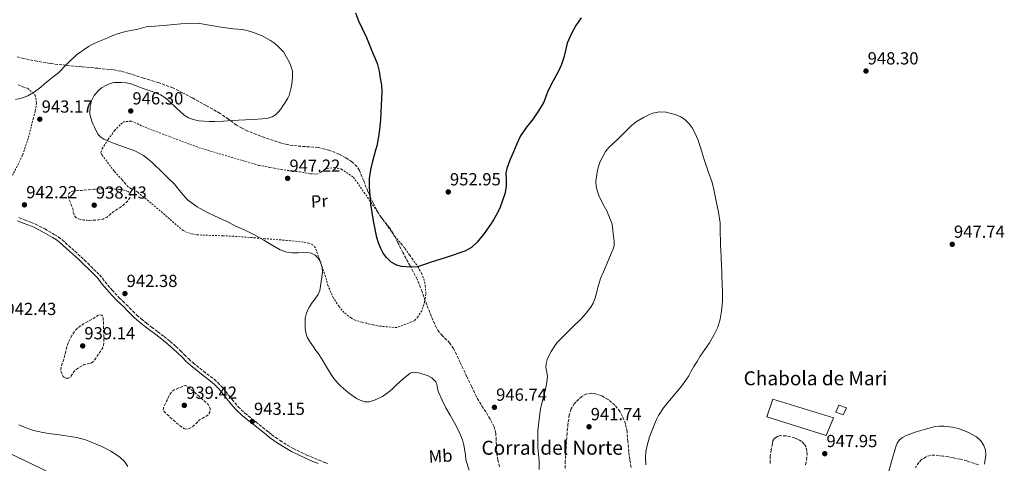
# Model space of a CAD drawing. Units: metres. Extents: x 563019 to 566448, y 4737974 to 4740319.
# Drawn here: x 563753 to 564317, y 4738438 to 4738691 of the extents above; entities that cross this region are included whole.
import ezdxf
from ezdxf.enums import TextEntityAlignment as Align

# ---------------------------------------------------------------- set-up
doc = ezdxf.new("R2010")
doc.units = ezdxf.units.M
doc.header["$MEASUREMENT"] = 0
doc.linetypes.add('DGN Style 2', pattern=[1.739922, 1.043953, -0.695969])
doc.linetypes.add('DGN Style 3', pattern=[2.435891, 1.739922, -0.695969])
for name, color, linetype, lineweight in [('Camino', 7, 'DGN Style 3', 0), ('Caseta-cabaña', 1, 'Continuous', 0), ('corral', 7, 'Continuous', 0), ('Cota de punto acotado terreno', 7, 'Continuous', 0), ('Curva de nivel de depresión intermedia', 30, 'DGN Style 3', 0), ('Curva de nivel directora', 30, 'Continuous', 30), ('Curva de nivel intermedia', 30, 'Continuous', 0), ('Etiqueta de uso rústico', 92, 'Continuous', 0), ('Línea de asfalto', 7, 'Continuous', 13), ('Margen derecho', 7, 'Continuous', 0), ('Punto acotado terreno (símbolo)', 7, 'Continuous', 0), ('Tela metálica o alambrada', 7, 'DGN Style 2', 0), ('Texto de Borda', 7, 'Continuous', 0), ('Zona arbolada', 92, 'DGN Style 3', 0)]:
    doc.layers.add(name, color=color, linetype=linetype, lineweight=lineweight)
doc.styles.add('Style-Arial', font='arial.ttf')

# ---------------------------------------------------------------- blocks, each defined once
blk = doc.blocks.new('5PATER')
at = {"layer": 'Punto acotado terreno (símbolo)', "linetype": 'Continuous', "lineweight": 0}
h = blk.add_hatch(color=51, dxfattribs=at)
edge = h.paths.add_edge_path()
edge.add_ellipse((0, 0), major_axis=(-0.11, -0.111), ratio=0.999422, start_angle=0, end_angle=360)

msp = doc.modelspace()

# ---------------------------------------------------------------- linework, layer by layer
at = {"layer": 'Camino', "color": 7, "linetype": 'DGN Style 3', "lineweight": 0}
for points in [[(563752.17, 4738578.27, 942.33), (563755.47, 4738576.87, 942.25)], [(563755.47, 4738576.87, 942.25), (563758.54, 4738575.69, 942.25), (563761.61, 4738574.48, 942.26), (563767.11, 4738571.71, 942.27), (563772.43, 4738568.58, 942.28), (563774.77, 4738567.16, 942.28), (563776.97, 4738565.54, 942.29), (563778.85, 4738563.81, 942.29), (563780.72, 4738562.07, 942.3), (563784.24, 4738558.99, 942.31), (563787.71, 4738555.84, 942.32), (563789.67, 4738553.94, 942.32), (563791.63, 4738552.04, 942.33), (563793.42, 4738550.3, 942.33), (563795.21, 4738548.56, 942.34), (563796.8, 4738547.01, 942.34), (563798.38, 4738545.44, 942.35), (563800, 4738543.47, 942.36), (563801.55, 4738541.43, 942.36), (563805.5, 4738536.82, 942.38), (563809.61, 4738532.37, 942.17), (563811.65, 4738530.46, 942.02), (563813.69, 4738528.56, 941.98), (563815.56, 4738526.62, 941.93), (563817.43, 4738524.68, 941.88), (563819.83, 4738522.37, 941.82), (563822.33, 4738520.18, 941.74), (563825.25, 4738517.82, 941.66), (563828.22, 4738515.52, 941.59), (563831.79, 4738512.85, 941.5), (563835.35, 4738510.16, 941.41), (563838.85, 4738507.37, 941.32), (563842.19, 4738504.4, 941.21), (563844.62, 4738502.05, 941.13), (563847.05, 4738499.68, 941.04), (563849.49, 4738497.33, 940.95), (563851.95, 4738494.99, 940.86), (563857.96, 4738490.27, 940.71), (563864.07, 4738485.65, 940.85), (563866.09, 4738483.79, 940.97), (563867.99, 4738481.81, 941.14), (563869.36, 4738480.25, 941.29), (563870.68, 4738478.66, 941.44), (563872.48, 4738476.34, 941.65), (563874.28, 4738474.02, 941.86), (563877.81, 4738469.93, 942.25), (563881.71, 4738466.21, 942.68), (563887.88, 4738461.29, 943.11), (563894.07, 4738456.42, 942.49), (563895.57, 4738455.18, 942.33), (563897.08, 4738453.95, 942.17), (563901.79, 4738450.54, 941.73), (563909.28, 4738446.08, 941.15), (563917.13, 4738442.32, 940.65), (563919.28, 4738441.4, 940.52), (563921.45, 4738440.5, 940.4), (563924.41, 4738439.29, 940.24), (563927.37, 4738438.08, 940.07), (563929.4, 4738437.23, 940.06)]]:
    msp.add_polyline3d(points, dxfattribs=at)
at = {"layer": 'Caseta-cabaña', "color": 1, "linetype": 'Continuous', "lineweight": 0, "elevation": 946.99, "flags": 128}
msp.add_lwpolyline([(564226.28, 4738469.23), (564224.48, 4738465.25), (564220.3, 4738466.84), (564221.9, 4738470.82), (564226.28, 4738469.23)], close=True, dxfattribs=at)
msp.add_lwpolyline([(564224.48, 4738465.25), (564220.3, 4738466.84), (564221.9, 4738470.82), (564226.28, 4738469.23), (564224.48, 4738465.25)], dxfattribs=at)
at = {"layer": 'Caseta-cabaña', "color": 1, "linetype": 'Continuous', "lineweight": 0}
msp.add_polyline3d([(564218.87, 4738463.65, 946.99), (564214.78, 4738453.43, 947.57), (564180.77, 4738464.25, 946.74), (564184.15, 4738474.37, 946.61)], close=True, dxfattribs=at)
msp.add_polyline3d([(564184.15, 4738474.37, 946.61), (564180.77, 4738464.25, 946.74), (564214.78, 4738453.43, 947.57), (564218.87, 4738463.65, 946.99), (564184.15, 4738474.37, 946.61)], dxfattribs=at)
at = {"layer": 'Curva de nivel de depresión intermedia', "color": 30, "linetype": 'DGN Style 3', "lineweight": 0, "elevation": 940, "flags": 128}
for points in [[(563792.43, 4738576.63), (563790.86, 4738576.68), (563789.29, 4738576.82), (563786.39, 4738577.46), (563785.08, 4738578.16), (563784, 4738579.25), (563783.35, 4738581.29), (563783.04, 4738583.35), (563781.91, 4738586.21), (563780.78, 4738589.06), (563780.39, 4738590.5), (563780.72, 4738591.93), (563782.15, 4738593.1), (563783.87, 4738593.53), (563785.76, 4738593.65), (563787.65, 4738593.78), (563791.53, 4738594.09), (563795.42, 4738594.39), (563796.94, 4738594.49), (563798.46, 4738594.58), (563799.45, 4738594.63), (563800.45, 4738594.68), (563802.49, 4738594.78), (563804.53, 4738594.87), (563806.02, 4738594.75), (563807.52, 4738594.52), (563809.28, 4738594.35), (563811.05, 4738594.18), (563812.48, 4738593.93), (563813.89, 4738593.56), (563814.76, 4738593.2), (563815.52, 4738592.58), (563816.06, 4738591.04), (563815.65, 4738589.46), (563814.64, 4738587.88), (563813.37, 4738586.47), (563812.12, 4738585.42), (563810.83, 4738584.45), (563808.52, 4738582.98), (563806.22, 4738581.53), (563804.55, 4738580.03), (563802.81, 4738578.53), (563800.38, 4738577.38), (563797.79, 4738576.84), (563795.11, 4738576.66), (563792.43, 4738576.63)], [(563780.62, 4738486.31), (563778.93, 4738486.33), (563777.53, 4738487.25), (563776.31, 4738489.98), (563776.17, 4738491.35), (563776.36, 4738492.69), (563777.06, 4738494.62), (563777.74, 4738496.57), (563778.42, 4738499.58), (563779.15, 4738502.6), (563780.01, 4738505.31), (563781.1, 4738507.96), (563782.56, 4738510.65), (563784.28, 4738513.19), (563785.1, 4738514.26), (563786.04, 4738515.21), (563787.87, 4738516.52), (563789.79, 4738517.69), (563791.76, 4738518.75), (563793.72, 4738519.83), (563795.1, 4738520.73), (563796.48, 4738521.65), (563797.44, 4738522.21), (563798.43, 4738522.61), (563799.66, 4738522.39), (563800.41, 4738521.43), (563800.56, 4738519.18), (563800.7, 4738516.93), (563800.76, 4738511.59), (563800.81, 4738506.25), (563800.62, 4738504.76), (563800.03, 4738503.38), (563799.16, 4738502.05), (563798.28, 4738500.74), (563797.25, 4738499.21), (563796.2, 4738497.69), (563795.35, 4738496.49), (563794.38, 4738495.37), (563793.35, 4738494.77), (563791.49, 4738494.49), (563789.67, 4738494.09), (563786.87, 4738492.53), (563784.25, 4738490.71), (563782.81, 4738488.71), (563781.5, 4738486.73), (563780.62, 4738486.31)], [(563847.8, 4738457.16), (563846.65, 4738457.54), (563843.44, 4738459.91), (563840.36, 4738462.55), (563838.58, 4738464.18), (563836.83, 4738465.84), (563835.56, 4738467), (563834.81, 4738468.31), (563835.21, 4738469.95), (563836.06, 4738471.62), (563836.75, 4738473.1), (563837.47, 4738474.56), (563838.97, 4738477.53), (563839.94, 4738478.8), (563841.21, 4738479.65), (563844.41, 4738480.92), (563847.61, 4738482.18), (563849.74, 4738480.61), (563851.87, 4738479.04), (563852.73, 4738478.31), (563853.56, 4738477.54), (563856.58, 4738474.88), (563859.61, 4738472.23), (563860.58, 4738471.19), (563861.39, 4738470.04), (563861.78, 4738468.9), (563861.58, 4738466.93), (563860.55, 4738465.25), (563858.16, 4738463.72), (563855.75, 4738462.37), (563853.71, 4738460.4), (563851.58, 4738458.42), (563849.11, 4738457.27), (563847.8, 4738457.16)]]:
    msp.add_lwpolyline(points, dxfattribs=at)
at = {"layer": 'Curva de nivel directora', "color": 30, "linetype": 'Continuous', "lineweight": 30, "elevation": 950, "flags": 128}
msp.add_lwpolyline([(564074.3, 4738692.57), (564071.33, 4738688.19), (564068.53, 4738683.27), (564066.22, 4738678.1), (564065.28, 4738673.93), (564064.42, 4738669.75), (564063.02, 4738665.83), (564061.39, 4738662), (564058.38, 4738656.48), (564055.36, 4738650.99), (564054.16, 4738647.6), (564052.86, 4738644.24), (564049.95, 4738639.41), (564046.8, 4738634.74), (564043.04, 4738629.98), (564039.6, 4738625.03), (564037.48, 4738620.46), (564035.53, 4738615.81), (564033.52, 4738611.06), (564031.65, 4738606.24), (564031.2, 4738603.72), (564031.41, 4738599.79), (564031.36, 4738595.89), (564030.51, 4738591.87), (564029.33, 4738587.91), (564027.67, 4738583.65), (564025.68, 4738579.57), (564024.03, 4738576.85), (564022.29, 4738574.19), (564018.72, 4738569.08), (564014.81, 4738564.18), (564011.55, 4738561.17), (564007.69, 4738559.06), (564004.33, 4738557.82), (564000.94, 4738556.67), (563998.69, 4738555.96), (563996.44, 4738555.23), (563988.43, 4738552.61), (563984.48, 4738551.33), (563980.51, 4738550.1), (563977.26, 4738549.8), (563973.95, 4738550.07), (563971.36, 4738550.31), (563968.8, 4738550.9), (563965.54, 4738552.68), (563962.84, 4738555.31), (563960.94, 4738557.86), (563959.47, 4738560.61), (563958.28, 4738563.68), (563957.34, 4738566.84), (563955.28, 4738576.29), (563953.85, 4738585.81), (563953.04, 4738595.68), (563953.15, 4738600.62), (563953.85, 4738605.48), (563954.87, 4738609.77), (563955.95, 4738614.05), (563956.76, 4738617.08), (563957.55, 4738620.11), (563958.86, 4738627.06), (563959.52, 4738634.08), (563959.71, 4738638.29), (563959.89, 4738642.5), (563960.12, 4738646.45), (563960.32, 4738650.4), (563960.06, 4738654.25), (563959.44, 4738658.08), (563958.86, 4738661.96), (563957.9, 4738665.76), (563956.43, 4738669.16), (563954.88, 4738672.5), (563953.03, 4738677.25), (563951.12, 4738681.97), (563950.08, 4738684.12), (563949.02, 4738686.26), (563947, 4738690.65), (563945.2, 4738695.14)], dxfattribs=at)
at = {"layer": 'Curva de nivel intermedia', "color": 30, "linetype": 'Continuous', "lineweight": 0, "elevation": 945, "flags": 128}
for points in [[(563750.17, 4738645.88), (563753.77, 4738646.53), (563757.28, 4738647.91), (563761.15, 4738650.25), (563764.69, 4738652.89), (563766.82, 4738654.73), (563768.96, 4738656.57), (563771.9, 4738658.84), (563774.85, 4738661.13), (563780.09, 4738666.37), (563785.41, 4738671.53), (563787.44, 4738672.99), (563789.52, 4738674.37), (563792.02, 4738676.08), (563794.64, 4738677.57), (563797.42, 4738678.77), (563800.21, 4738679.94), (563803.08, 4738681.18), (563805.95, 4738682.42), (563809.26, 4738683.6), (563812.66, 4738684.52), (563816.22, 4738685.21), (563819.79, 4738685.88), (563822.47, 4738686.69), (563825.17, 4738687.36), (563830.06, 4738687.83), (563834.96, 4738688.18), (563844.91, 4738689.08), (563854.85, 4738689.43), (563858, 4738688.96), (563861.14, 4738688.31), (563868.08, 4738687.26)], [(563868.08, 4738687.26), (563875.02, 4738686.26), (563877.66, 4738686.02), (563880.3, 4738685.8), (563883.46, 4738685.16), (563886.54, 4738684.2), (563891.57, 4738682.15), (563896.34, 4738679.54), (563898.58, 4738678.02), (563900.62, 4738676.28), (563903.81, 4738673.06), (563907.21, 4738666.93), (563908.42, 4738663.86), (563908.91, 4738661.94), (563909.01, 4738658.93), (563908.72, 4738655.91), (563908.24, 4738652.74), (563907.49, 4738649.6), (563906.99, 4738648.06), (563906.32, 4738646.58), (563904.76, 4738644.03), (563903.07, 4738641.59), (563902.01, 4738640.16), (563900.88, 4738638.77), (563899.26, 4738637.1), (563897.29, 4738635.84), (563894.48, 4738634.99), (563891.6, 4738634.66), (563886.78, 4738634.39), (563881.97, 4738634.13), (563878.07, 4738633.94), (563874.17, 4738633.75), (563869.34, 4738633.46), (563864.51, 4738633.17), (563861.45, 4738633.17), (563858.38, 4738633.33), (563855.2, 4738633.68), (563852.05, 4738634.34), (563849.32, 4738635.32), (563846.88, 4738636.85), (563844.63, 4738638.88), (563842.43, 4738640.92), (563838.07, 4738644.99), (563835.79, 4738646.89), (563833.26, 4738648.45), (563828.04, 4738650.49), (563822.74, 4738652.26), (563819.85, 4738653.41), (563816.88, 4738654.55), (563813.91, 4738655.27), (563810.94, 4738655.59), (563806.65, 4738655.46), (563804.5, 4738654.96), (563802.35, 4738654.1), (563799.48, 4738652.39), (563797.63, 4738650.84), (563795.36, 4738648.13), (563793.73, 4738644.95), (563792.94, 4738641.95), (563792.91, 4738637.31), (563794.09, 4738632.89), (563794.72, 4738631.42), (563795.41, 4738629.97), (563796.46, 4738627.86), (563797.65, 4738625.81), (563799.07, 4738624.29), (563800.85, 4738623.19), (563803.81, 4738621.83), (563806.81, 4738620.61), (563812.69, 4738618.61), (563818.54, 4738616.48), (563823.58, 4738613.72), (563828.08, 4738610.16), (563830.51, 4738607.88), (563832.91, 4738605.57), (563837.15, 4738601.42), (563841.36, 4738597.25), (563845.05, 4738592.8), (563848.86, 4738588.4), (563854.29, 4738584.35), (563860.24, 4738581.14), (563864.31, 4738579.21), (563868.38, 4738577.27), (563872.07, 4738575.5), (563875.76, 4738573.73), (563877.87, 4738572.77), (563880, 4738571.83), (563883.36, 4738570.25), (563886.7, 4738568.61), (563892.52, 4738565.27), (563898.28, 4738561.78), (563901.86, 4738559.83), (563905.66, 4738558.39), (563908.9, 4738558.1), (563912.16, 4738558.07), (563917.1, 4738558.23), (563919.55, 4738557.92), (563921.98, 4738556.63), (563923.83, 4738554.74), (563924.94, 4738552.93), (563925.94, 4738549.52)], [(564062.5, 4738508.63), (564064.4, 4738510.56), (564069.35, 4738515.46), (564074.3, 4738520.35), (564077.22, 4738523.52), (564079.87, 4738526.95), (564081.18, 4738529.27), (564082.16, 4738531.75), (564082.93, 4738534.24), (564083.58, 4738536.75), (564083.79, 4738538.17), (564085.47, 4738543.44), (564087.05, 4738547.23), (564088.61, 4738550.83), (564090.17, 4738554.43), (564091.55, 4738557.6), (564092.93, 4738560.77), (564093.32, 4738562.35), (564093.23, 4738564.87), (564092.86, 4738567.39), (564092.43, 4738570.92), (564092, 4738574.45), (564089.09, 4738582.11), (564087.47, 4738584.77), (564084.65, 4738590.2), (564083.6, 4738593.07), (564082.89, 4738596.03), (564082.79, 4738598.8), (564083.09, 4738601.57), (564083.45, 4738604.22), (564084.01, 4738606.85), (564085.26, 4738610.3), (564086.89, 4738613.6), (564088.35, 4738616.11), (564090.13, 4738618.35), (564092.79, 4738620.86), (564095.47, 4738623.34), (564099.29, 4738627.16), (564103.15, 4738630.94), (564106.47, 4738633.43), (564110.08, 4738635.55), (564112.65, 4738636.89), (564115.34, 4738637.97), (564119.16, 4738638.7), (564123.02, 4738638.51), (564128.67, 4738637.1), (564131.36, 4738635.84), (564133.93, 4738634.11), (564136.14, 4738631.96), (564137.85, 4738629.5), (564139.71, 4738626.32), (564141.18, 4738622.99), (564142.61, 4738618.42), (564144.05, 4738613.86), (564145.02, 4738610.95), (564146, 4738608.05), (564147.56, 4738603.52), (564149.1, 4738598.98), (564150.55, 4738593.29), (564151.68, 4738587.52), (564153.04, 4738581.35), (564153.92, 4738575.12), (564154.06, 4738569.78), (564154.16, 4738564.45), (564154.23, 4738562.11), (564154.3, 4738559.78), (564154.54, 4738555.12), (564154.8, 4738550.46), (564154.85, 4738547.7), (564154.88, 4738544.94), (564155.1, 4738540.33), (564155.34, 4738535.71), (564155.26, 4738530.15), (564154.8, 4738524.59), (564154.03, 4738520.02), (564152.6, 4738515.58), (564150.41, 4738510.89), (564147.79, 4738506.48), (564145.19, 4738502.68), (564142.6, 4738498.88), (564140.71, 4738495.92), (564138.86, 4738492.94), (564137.44, 4738490.33), (564136.04, 4738487.7), (564131.94, 4738481.83), (564124.95, 4738473.59), (564121.59, 4738469.36), (564118.63, 4738464.86), (564117.48, 4738462.64), (564116.46, 4738460.35), (564114.94, 4738456.59), (564113.55, 4738452.77), (564112.68, 4738449.9), (564111.98, 4738446.98), (564111.46, 4738444.05), (564111.26, 4738441.12), (564111.38, 4738436.76)], [(563925.94, 4738549.52), (563926.09, 4738546.84), (563925.04, 4738538.9), (563924.55, 4738536.49), (563923.6, 4738534.15), (563921.71, 4738531.54), (563919.84, 4738529.03), (563918.61, 4738527.04), (563917.48, 4738524.96), (563916.69, 4738522.86), (563916.22, 4738520.68), (563916.17, 4738514.96), (563916.53, 4738512.32), (563917.39, 4738509.78), (563919.06, 4738506.9), (563920.91, 4738504.2), (563922.34, 4738502.23), (563923.76, 4738500.26), (563925.59, 4738497.51), (563927.37, 4738494.74), (563929.07, 4738491.9), (563930.76, 4738489.06), (563932.71, 4738486.18), (563934.89, 4738483.46), (563936.45, 4738481.83), (563938.12, 4738480.32), (563940.87, 4738478.07), (563943.72, 4738475.94), (563945.7, 4738474.7), (563947.8, 4738473.65), (563950.3, 4738472.82), (563952.83, 4738472.79), (563955.96, 4738473.68), (563960.52, 4738475.84), (563964.63, 4738478.82), (563966.62, 4738480.64), (563968.59, 4738482.47), (563972.39, 4738485.87), (563976.33, 4738489.15), (563977.28, 4738489.62), (563978.94, 4738489.73), (563980.59, 4738489.46), (563986.25, 4738487.86), (563988.82, 4738486.41), (563990.97, 4738484.21), (563991.68, 4738482.74), (563992.1, 4738480.44), (563992.65, 4738478.21), (563994.67, 4738473.73), (563996.86, 4738469.31), (563999.33, 4738465.07), (564001.8, 4738460.82), (564004.29, 4738456.01), (564006.35, 4738450.99), (564007.14, 4738447.92), (564007.69, 4738444.8), (564007.97, 4738442.21), (564008.3, 4738439.62), (564010.2, 4738433.57)], [(564050.33, 4738433.97), (564050.17, 4738438.79), (564049.81, 4738442.75), (564049.5, 4738446.71), (564049.57, 4738456.28), (564050.6, 4738465.86), (564051.1, 4738468.55), (564051.69, 4738471.22), (564052.44, 4738474.15), (564053.18, 4738477.09), (564053.63, 4738479.03), (564054.06, 4738480.98), (564054.65, 4738484.1), (564055.08, 4738487.22), (564054.64, 4738489.8), (564054.06, 4738492.39), (564054.24, 4738494.67), (564054.84, 4738496.96), (564055.91, 4738499.38), (564057.18, 4738501.63), (564058.81, 4738504.24), (564060.65, 4738506.66), (564062.5, 4738508.63)], [(563814.57, 4738435.8), (563812.61, 4738438.69), (563810.07, 4738441.03), (563807.57, 4738442.87), (563804.94, 4738444.49), (563800.11, 4738446.97), (563795.15, 4738449.16), (563790.28, 4738450.94), (563785.29, 4738452.25), (563780.37, 4738453.09), (563775.43, 4738453.81), (563772.39, 4738454.18), (563769.35, 4738454.57), (563765.03, 4738455.31), (563760.78, 4738456.41), (563758.53, 4738457.16), (563756.3, 4738457.96), (563752.1, 4738459.51)], [(564249.82, 4738430.27), (564252.19, 4738438.6), (564254.62, 4738446.91), (564255.46, 4738449.04), (564256.79, 4738450.97), (564258.38, 4738452.32), (564260.2, 4738453.26), (564263.2, 4738454.47), (564266.23, 4738455.53), (564271.68, 4738457.17), (564277.18, 4738458.57), (564279.66, 4738458.89), (564282.15, 4738458.85), (564286.99, 4738458.25), (564290.54, 4738457.42), (564295.77, 4738455.48), (564300.91, 4738452.64), (564303.37, 4738450.48), (564305.08, 4738447.69), (564305.97, 4738445.1), (564306.14, 4738442.51), (564305.43, 4738437.08)]]:
    msp.add_lwpolyline(points, dxfattribs=at)
at = {"layer": 'Línea de asfalto', "color": 7, "linetype": 'Continuous', "lineweight": 13}
msp.add_polyline3d([(563745.86, 4738443.83, 945.9), (563764.14, 4738434.9, 946.04), (563787.99, 4738423.39, 945.68), (563811.85, 4738411.91, 944.78), (563837.85, 4738399.49, 945.66), (563863.91, 4738387.2, 944.64), (563879.07, 4738380.25, 944.92), (563894.23, 4738373.3, 944.93), (563912.76, 4738364.6, 944.93), (563931.29, 4738355.89, 944.99), (563957.31, 4738343.88, 945.87), (563983.3, 4738331.79, 946.32), (564007.8, 4738320.05, 945.38), (564032.25, 4738308.18, 944.61), (564057.33, 4738295.95, 944.72), (564082.4, 4738283.73, 945.17), (564104.5, 4738272.9, 945.64)], dxfattribs=at)
at = {"layer": 'Margen derecho', "color": 7, "linetype": 'Continuous', "lineweight": 0}
msp.add_polyline3d([(563923.65, 4738437.43, 940.02), (563920.68, 4738438.64, 940.19), (563918.5, 4738439.55, 940.31), (563916.3, 4738440.49, 940.44), (563908.33, 4738444.31, 940.95), (563900.68, 4738448.86, 941.54), (563895.85, 4738452.36, 942), (563894.3, 4738453.63, 942.16), (563892.81, 4738454.85, 942.32), (563886.63, 4738459.71, 942.95), (563880.38, 4738464.69, 942.59), (563876.35, 4738468.54, 942.15), (563872.72, 4738472.74, 941.74), (563870.89, 4738475.11, 941.53), (563869.11, 4738477.4, 941.32), (563867.83, 4738478.94, 941.17), (563866.51, 4738480.45, 941.03), (563864.68, 4738482.35, 940.85), (563862.78, 4738484.11, 940.74), (563856.73, 4738488.68, 940.6), (563850.63, 4738493.47, 940.76), (563848.1, 4738495.88, 940.84), (563845.65, 4738498.24, 940.93), (563843.22, 4738500.6, 941.02), (563840.82, 4738502.93, 941.11), (563837.55, 4738505.83, 941.21), (563834.12, 4738508.57, 941.3), (563830.58, 4738511.24, 941.39), (563827, 4738513.92, 941.47), (563824.01, 4738516.25, 941.55), (563821.04, 4738518.64, 941.62), (563818.47, 4738520.89, 941.66), (563816.01, 4738523.25, 941.71), (563814.11, 4738525.22, 941.76), (563812.28, 4738527.13, 941.81), (563810.27, 4738528.99, 941.85), (563808.18, 4738530.95, 942.03), (563803.99, 4738535.49, 942.38), (563799.98, 4738540.16, 942.37), (563798.42, 4738542.22, 942.36), (563796.89, 4738544.09, 942.35), (563795.39, 4738545.58, 942.35), (563793.81, 4738547.12, 942.34), (563792.02, 4738548.85, 942.34), (563790.23, 4738550.59, 942.33), (563788.27, 4738552.5, 942.33), (563786.33, 4738554.38, 942.32), (563782.9, 4738557.48, 942.31), (563779.37, 4738560.57, 942.3), (563777.48, 4738562.33, 942.3), (563775.69, 4738563.98, 942.29), (563773.65, 4738565.48, 942.29), (563771.4, 4738566.85, 942.28), (563766.15, 4738569.95, 942.27), (563760.79, 4738572.64, 942.26), (563757.81, 4738573.81, 942.26), (563754.71, 4738575, 942.26), (563751.37, 4738576.42, 942.36)], dxfattribs=at)
at = {"layer": 'Tela metálica o alambrada', "color": 7, "linetype": 'DGN Style 2', "lineweight": 0}
for points in [[(563751.68, 4738654.14, 946.12), (563754.53, 4738653.08, 945.91), (563757.22, 4738652.19, 945.7), (563761.55, 4738648.25, 944.98), (563762.34, 4738643.63, 944.46), (563761.52, 4738639.08, 943.75), (563760.47, 4738635.2, 943.35), (563757.52, 4738623.39, 942.2), (563754.26, 4738613.9, 941.78), (563748.61, 4738602.44, 941.5)], [(563922.75, 4738603.1, 947.85), (563925.2, 4738604.25, 947.88), (563927.04, 4738605.58, 947.98), (563928.75, 4738606.39, 948.09), (563932.88, 4738606.86, 948.34), (563936.95, 4738606.01, 948.39), (563943.92, 4738601.29, 948.63), (563967.41, 4738567.58, 950.55), (563971.41, 4738563.1, 950.52), (563973.39, 4738560.52, 950.52), (563976.08, 4738556.63, 950.47), (563977.46, 4738554.76, 950.46), (563980.74, 4738550.25, 950.39), (563982.9, 4738546.36, 950.15), (563984.13, 4738543.13, 949.96), (563985.04, 4738539.22, 949.22), (563985.36, 4738534.46, 948.84), (563984.66, 4738530.07, 948.54), (563983.04, 4738524.94, 948.12), (563980.83, 4738521.4, 947.75), (563978.66, 4738519.1, 947.48), (563968.56, 4738515.24, 947.46), (563957.79, 4738516.17, 947.38), (563955.07, 4738516.78, 947.35), (563951.52, 4738517.71, 947.27), (563948.53, 4738518.33, 947.19), (563944.82, 4738519.47, 947.18), (563942.46, 4738520.75, 947.14), (563938.45, 4738523.83, 947.05), (563935.5, 4738527.5, 946.73), (563932.34, 4738532.19, 946.33), (563929.33, 4738539.05, 945.7), (563927.89, 4738544.46, 945.53), (563922.03, 4738560.94, 944.73), (563920.58, 4738562.55, 944.65), (563918.29, 4738563.64, 944.63), (563915.09, 4738564.19, 944.63), (563907.81, 4738564.95, 944.58), (563902.35, 4738565.42, 944.54), (563893.17, 4738566.14, 944.5), (563887.68, 4738566.59, 944.5), (563875.18, 4738567.56, 944.49), (563869.12, 4738567.79, 944.46), (563862.02, 4738568.03, 944.41), (563857.06, 4738568.23, 944.39), (563853.94, 4738568.43, 944.36), (563852.11, 4738568.76, 944.34), (563850.45, 4738569.13, 944.25), (563846.32, 4738570.76, 944.14), (563827.89, 4738586.52, 943.19), (563820.34, 4738592.71, 941.67), (563818.47, 4738593.9, 941.16), (563816.4, 4738594.84, 940.89), (563814.79, 4738595.8, 940.71), (563813.17, 4738597.61, 940.71), (563811.2, 4738599.93, 940.9), (563806.72, 4738604.86, 942.47), (563799.71, 4738614.17, 944.39), (563799.2, 4738615.48, 944.55), (563799.97, 4738617.66, 945.16), (563803.35, 4738622.97, 945.78), (563806.93, 4738628.03, 946.5), (563810.69, 4738631.82, 946.65), (563811.97, 4738633.02, 946.66), (563816.72, 4738633.42, 946.49), (563824.45, 4738629.9, 946.73), (563855.31, 4738618.22, 947.35), (563889.89, 4738608.06, 947.45), (563895.92, 4738606.95, 947.45), (563898.56, 4738606.43, 947.45), (563902.45, 4738605.72, 947.5), (563907.31, 4738605.03, 947.62), (563914.37, 4738604.22, 947.82), (563919.28, 4738603.32, 947.9), (563922.75, 4738603.1, 947.85)]]:
    msp.add_polyline3d(points, dxfattribs=at)
at = {"layer": 'Zona arbolada', "color": 92, "linetype": 'DGN Style 3', "lineweight": 0}
for points in [[(564027.56, 4738435.63, 949.15), (564026.64, 4738439.3, 949.17), (564026.03, 4738443.03, 949.19), (564025.66, 4738450.79, 949.34), (564025.43, 4738454.65, 949.5), (564024.49, 4738458.36, 949.74), (564022.26, 4738462.86, 950.1), (564018.19, 4738469.17, 950.67), (564014.38, 4738475.61, 951.26), (564011.6, 4738481.38, 951.79), (564008.83, 4738487.16, 952.3), (564005.05, 4738495.21, 952.39), (564001.26, 4738503.26, 952.23), (563999.09, 4738506.39, 952.28), (563994.87, 4738510.5, 952.4), (563992.9, 4738512.64, 952.49), (563991.38, 4738515.05, 952.6), (563988.51, 4738521.61, 953.26), (563985.84, 4738528.28, 953.9), (563983.25, 4738535.66, 954.04), (563980.35, 4738542.9, 954.17), (563976.32, 4738550.6, 954.56), (563972.19, 4738558.25, 954.89), (563969.4, 4738563.67, 954.91), (563966.59, 4738569.1, 954.9), (563964.65, 4738572.11, 954.97), (563961.24, 4738576.32, 955.1), (563958.13, 4738580.73, 955.14), (563955.01, 4738586.89, 955.01), (563952.11, 4738593.16, 954.84), (563949.74, 4738599.18, 954.75), (563947.25, 4738605.19, 954.63), (563945.82, 4738607.42, 954.48), (563942.97, 4738610.18, 954.06), (563939.54, 4738612.44, 953.69), (563935.67, 4738614.49, 953.41), (563929.75, 4738616.86, 953.01), (563923.59, 4738618.33, 952.7), (563916.36, 4738618.85, 952.46), (563909.17, 4738619.43, 952.22), (563905.87, 4738620.06, 952.06), (563902.59, 4738620.87, 951.9), (563892.88, 4738623.99, 951.51), (563883.38, 4738627.74, 951.21), (563880.07, 4738629.32, 951.2), (563876.9, 4738631.13, 951.19), (563872.25, 4738634.51, 950.92), (563867.57, 4738637.82, 950.63), (563859.56, 4738642.35, 950.36), (563851.46, 4738646.75, 950.22), (563845.99, 4738649.69, 950.21), (563840.4, 4738652.43, 950.2), (563832.1, 4738655.46, 950.18), (563823.62, 4738657.99, 950.17), (563815.11, 4738660.74, 950.16), (563810.82, 4738661.94, 950.15), (563806.45, 4738662.76, 950.15), (563797.46, 4738663.67, 950.36), (563788.47, 4738664.46, 950.57), (563779.32, 4738665.38, 950.57), (563770.18, 4738666.41, 950.57), (563762.55, 4738667.7, 950.56), (563754.98, 4738669.29, 950.55), (563751.1, 4738670.25, 950.55)], [(564027.56, 4738435.63, 949.15), (564026.64, 4738439.3, 949.17), (564026.03, 4738443.03, 949.19), (564025.66, 4738450.79, 949.34), (564025.43, 4738454.65, 949.5), (564024.49, 4738458.36, 949.74), (564022.26, 4738462.86, 950.1), (564018.19, 4738469.17, 950.67), (564014.38, 4738475.61, 951.26), (564011.6, 4738481.38, 951.79), (564008.83, 4738487.16, 952.3), (564005.05, 4738495.21, 952.39), (564001.26, 4738503.26, 952.23), (563999.09, 4738506.39, 952.28), (563994.87, 4738510.5, 952.4), (563992.9, 4738512.64, 952.49), (563991.38, 4738515.05, 952.6), (563988.51, 4738521.61, 953.26), (563985.84, 4738528.28, 953.9), (563983.25, 4738535.66, 954.04), (563980.35, 4738542.9, 954.17), (563976.32, 4738550.6, 954.56), (563972.19, 4738558.25, 954.89), (563969.4, 4738563.67, 954.91), (563966.59, 4738569.1, 954.9), (563964.65, 4738572.11, 954.97), (563961.24, 4738576.32, 955.1), (563958.13, 4738580.73, 955.14), (563955.01, 4738586.89, 955.01), (563952.11, 4738593.16, 954.84), (563949.74, 4738599.18, 954.75), (563947.25, 4738605.19, 954.63), (563945.82, 4738607.42, 954.48), (563942.97, 4738610.18, 954.06), (563939.54, 4738612.44, 953.69), (563935.67, 4738614.49, 953.41), (563929.75, 4738616.86, 953.01), (563923.59, 4738618.33, 952.7), (563916.36, 4738618.85, 952.46), (563909.17, 4738619.43, 952.22), (563905.87, 4738620.06, 952.06), (563902.59, 4738620.87, 951.9), (563892.88, 4738623.99, 951.51), (563883.38, 4738627.74, 951.21), (563880.07, 4738629.32, 951.2), (563876.9, 4738631.13, 951.19), (563872.25, 4738634.51, 950.92), (563867.57, 4738637.82, 950.63), (563859.56, 4738642.35, 950.36), (563851.46, 4738646.75, 950.22), (563845.99, 4738649.69, 950.21), (563840.4, 4738652.43, 950.2), (563832.1, 4738655.46, 950.18), (563823.62, 4738657.99, 950.17), (563815.11, 4738660.74, 950.16), (563810.82, 4738661.94, 950.15), (563806.45, 4738662.76, 950.15), (563797.46, 4738663.67, 950.36), (563788.47, 4738664.46, 950.57), (563779.32, 4738665.38, 950.57), (563770.18, 4738666.41, 950.57), (563762.55, 4738667.7, 950.56), (563754.98, 4738669.29, 950.55), (563751.1, 4738670.25, 950.55)], [(564102.91, 4738435.16, 948.76), (564102.18, 4738439.66, 948.84), (564101.61, 4738444.18, 948.9), (564101.11, 4738449.97, 948.91), (564100.59, 4738455.77, 948.89), (564099.7, 4738460.13, 948.89), (564098.09, 4738464.38, 948.89), (564096.56, 4738467.18, 948.89), (564093.62, 4738470.8, 948.89), (564089.85, 4738474.07, 948.89), (564085.99, 4738476.31, 948.88), (564082, 4738477.48, 948.87), (564080.2, 4738477.66, 948.87), (564077.41, 4738477.27, 948.87), (564074.7, 4738475.9, 948.87), (564070.37, 4738471.71, 948.87), (564068.54, 4738468.67, 948.87), (564067.52, 4738465.29, 948.87), (564066.77, 4738460.04, 948.87), (564066.27, 4738454.78, 948.87), (564065.73, 4738446.88, 948.88), (564065.23, 4738438.98, 948.89), (564065.2, 4738434.09, 948.88)], [(564093.62, 4738470.8, 948.89), (564089.85, 4738474.07, 948.89), (564085.99, 4738476.31, 948.88), (564082, 4738477.48, 948.87), (564080.2, 4738477.66, 948.87), (564077.41, 4738477.27, 948.87), (564074.7, 4738475.9, 948.87), (564070.37, 4738471.71, 948.87), (564068.54, 4738468.67, 948.87), (564067.52, 4738465.29, 948.87), (564066.77, 4738460.04, 948.87), (564066.27, 4738454.78, 948.87), (564065.73, 4738446.88, 948.88), (564065.23, 4738438.98, 948.89), (564065.2, 4738434.09, 948.88)], [(564102.91, 4738435.16, 948.76), (564102.18, 4738439.66, 948.84), (564101.61, 4738444.18, 948.9), (564101.11, 4738449.97, 948.91), (564100.59, 4738455.77, 948.89), (564099.7, 4738460.13, 948.89), (564098.09, 4738464.38, 948.89), (564096.56, 4738467.18, 948.89), (564093.62, 4738470.8, 948.89)], [(564202.93, 4738436.76, 950.44), (564203.51, 4738439.55, 950.44), (564203.73, 4738442.34, 950.44), (564203.68, 4738444.54, 950.44), (564203.18, 4738446.74, 950.44), (564202.18, 4738448.62, 950.43), (564200.64, 4738450.1, 950.42), (564198.81, 4738451.16, 950.41), (564196.86, 4738451.94, 950.39), (564194.31, 4738452.73, 950.34), (564191.76, 4738453.25, 950.25), (564188.45, 4738453.41, 950.05), (564186.79, 4738452.95, 949.95), (564185.17, 4738451.89, 949.85), (564184.23, 4738450.42, 949.76), (564183.92, 4738448.84, 949.69), (564183.22, 4738445.28, 949.59), (564182.57, 4738441.72, 949.51), (564182.55, 4738437.37, 949.36)], [(564202.93, 4738436.76, 950.44), (564203.51, 4738439.55, 950.44), (564203.73, 4738442.34, 950.44), (564203.68, 4738444.54, 950.44), (564203.18, 4738446.74, 950.44), (564202.18, 4738448.62, 950.43), (564200.64, 4738450.1, 950.42), (564198.81, 4738451.16, 950.41), (564196.86, 4738451.94, 950.39), (564194.31, 4738452.73, 950.34), (564191.76, 4738453.25, 950.25), (564188.45, 4738453.41, 950.05), (564186.79, 4738452.95, 949.95), (564185.17, 4738451.89, 949.85), (564184.23, 4738450.42, 949.76), (564183.92, 4738448.84, 949.69), (564183.22, 4738445.28, 949.59), (564182.57, 4738441.72, 949.51), (564182.55, 4738437.37, 949.36)], [(564301.89, 4738436.71, 950.6), (564295.42, 4738438.96, 950.1), (564291.58, 4738439.87, 950.07), (564287.71, 4738440.66, 950.04), (564284.77, 4738441.23, 949.94), (564281.82, 4738441.75, 949.88), (564276.91, 4738442.3, 949.89), (564274.43, 4738442.09, 949.89), (564271.98, 4738441.33, 949.9), (564269.35, 4738439.7, 949.9), (564267.71, 4738438.09, 949.89), (564265.91, 4738435.23, 949.89)], [(564301.89, 4738436.71, 950.6), (564295.42, 4738438.96, 950.1), (564291.58, 4738439.87, 950.07), (564287.71, 4738440.66, 950.04), (564284.77, 4738441.23, 949.94), (564281.82, 4738441.75, 949.88), (564276.91, 4738442.3, 949.89), (564274.43, 4738442.09, 949.89), (564271.98, 4738441.33, 949.9), (564269.35, 4738439.7, 949.9), (564267.71, 4738438.09, 949.89), (564265.91, 4738435.23, 949.89)]]:
    msp.add_polyline3d(points, dxfattribs=at)

# ---------------------------------------------------------------- block references
at = {"layer": 'Punto acotado terreno (símbolo)', "color": 7, "linetype": 'Continuous', "lineweight": 0, "xscale": 10, "yscale": 10, "zscale": 10}
for p in [(564237.49, 4738662.11, 948.3), (563816.27, 4738639.22, 946.3), (563764.17, 4738634.53, 943.17), (563906.16, 4738600.68, 947.22), (563998.19, 4738592.9, 952.95), (563755.36, 4738585.51, 942.22), (563795.33, 4738585.32, 938.43), (564286.94, 4738562.91, 947.74), (563812.92, 4738534.73, 942.38), (563788.73, 4738504.77, 939.14), (563846.97, 4738470.76, 939.42), (564024.63, 4738469.62, 946.74), (563885.9, 4738461.52, 943.15), (564078.84, 4738458.48, 941.74), (564213.91, 4738443.09, 947.95)]:
    msp.add_blockref('5PATER', p, dxfattribs=at)

# ---------------------------------------------------------------- texts
at = {"layer": 'corral', "color": 7, "linetype": 'Continuous', "lineweight": 0, "style": 'Style-Arial'}
msp.add_text('Corral del Norte', height=8, dxfattribs=at).set_placement((564017.21, 4738442.48, 945.45))
at = {"layer": 'Cota de punto acotado terreno', "color": 7, "linetype": 'Continuous', "lineweight": 0, "style": 'Style-Arial'}
for s, p in [('948.30', (564238.45, 4738665.86, 948.3)), ('943.17', (563765.21, 4738638.28, 943.17)), ('946.30', (563817.23, 4738642.97, 946.3)), ('947.22', (563907.19, 4738604.43, 947.22)), ('952.95', (563999.15, 4738596.65, 952.95)), ('942.22', (563756.39, 4738589.26, 942.22)), ('938.43', (563796.29, 4738589.07, 938.43)), ('947.74', (564287.9, 4738566.66, 947.74)), ('942.38', (563813.89, 4738538.48, 942.38)), ('942.43', (563744.49, 4738522.43, 942.43)), ('939.14', (563789.69, 4738508.52, 939.14)), ('939.42', (563848, 4738474.51, 939.42)), ('946.74', (564025.6, 4738473.37, 946.74)), ('943.15', (563886.86, 4738465.27, 943.15)), ('941.74', (564079.8, 4738462.23, 941.74)), ('947.95', (564214.88, 4738446.84, 947.95))]:
    msp.add_text(s, height=7, dxfattribs=at).set_placement(p)
at = {"layer": 'Etiqueta de uso rústico', "color": 92, "linetype": 'Continuous', "lineweight": 0, "style": 'Style-Arial'}
for s, p in [('Pr', (563924.31, 4738587.54, 947.43)), ('Mb', (563993.77, 4738441.75, 943.87))]:
    msp.add_text(s, height=7, rotation=3.24, dxfattribs=at).set_placement(p, align=Align.MIDDLE_CENTER)
at = {"layer": 'Texto de Borda', "color": 7, "linetype": 'Continuous', "lineweight": 0, "style": 'Style-Arial'}
msp.add_text('Chabola de Mari', height=8, dxfattribs=at).set_placement((564167.42, 4738482.25, 945.63))

doc.saveas('drawing.dxf')
